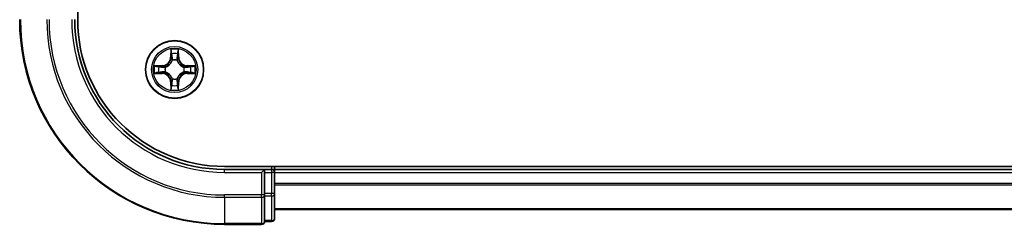
# Model space of a CAD drawing. Units: millimetres. Extents: x 36 to 6939, y 20 to 1144.
# Drawn here: x 1557 to 1655, y 878 to 899 of the extents above; entities that cross this region are included whole.
import ezdxf

# ---------------------------------------------------------------- set-up
doc = ezdxf.new("R2010")
doc.units = ezdxf.units.MM
doc.header["$LTSCALE"] = 2.5
doc.layers.add('Visible (ISO)', color=7, linetype='Continuous', lineweight=35)
doc.layers.add('Visible Narrow (ISO)', color=7, linetype='Continuous', lineweight=25)

msp = doc.modelspace()

# ---------------------------------------------------------------- linework, layer by layer
at = {"layer": 'Visible (ISO)'}
for p, q in [((1562.58, 898.5144), (1562.58, 1018.5144)), ((1737.28, 883.8144), (1577.28, 883.8144)), ((1581.28, 883.5144), (1577.28, 883.5144)), ((1581.28, 883.5144), (1580.98, 883.2144)), ((1581.98, 883.5144), (1581.28, 883.5144)), ((1581.28, 883.2144), (1581.28, 883.5144)), ((1582.28, 883.5144), (1582.28, 883.8144)), ((1582.28, 883.2144), (1582.28, 883.5144)), ((1732.28, 883.5144), (1582.28, 883.5144)), ((1581.28, 883.2144), (1581.28, 881.0922)), ((1582.28, 881.0922), (1582.28, 883.2144)), ((1581.28, 880.9533), (1581.28, 881.0922)), ((1581.28, 880.8634), (1581.28, 880.9533)), ((1581.28, 880.8634), (1581.28, 878.3856)), ((1582.28, 878.6144), (1582.28, 881.0922)), ((1582.28, 879.5144), (1732.28, 879.5144)), ((1577.28, 878.0144), (1580.98, 878.0144)), ((1581.28, 878.3144), (1581.28, 878.3856)), ((1581.28, 878.3144), (1581.98, 878.3144))]:
    msp.add_line(p, q, dxfattribs=at)
msp.add_circle((1572.28, 893.5144), 2.9, dxfattribs=at)
for centre, radius, start, end in [((1577.28, 898.5144), 20.5, 180, 270), ((1577.28, 898.5144), 15, 180, 270), ((1577.28, 898.5144), 14.7, 180, 270), ((1581.98, 883.2144), 0.3, 0, 90), ((1581.98, 878.6144), 0.3, 270, 0), ((1580.98, 878.3144), 0.3, 270, 0)]:
    msp.add_arc(centre, radius, start, end, dxfattribs=at)
at = {"layer": 'Visible Narrow (ISO)'}
for p, q in [((1571.8895, 895.5371), (1571.8759, 894.7576)), ((1572.684, 894.7576), (1572.6704, 895.5371)), ((1571.9257, 894.7567), (1571.8759, 894.7576)), ((1571.9257, 894.7567), (1571.9343, 895.2468)), ((1571.9257, 894.7567), (1571.9984, 894.7555)), ((1572.0389, 894.4307), (1572.0334, 894.4513)), ((1572.5265, 894.4513), (1572.5211, 894.4307)), ((1572.6342, 894.7567), (1572.5616, 894.7555)), ((1572.6257, 895.2468), (1572.6342, 894.7567)), ((1572.6342, 894.7567), (1572.684, 894.7576)), ((1571.0368, 893.9185), (1570.2572, 893.9048)), ((1570.5476, 893.8601), (1571.0376, 893.8686)), ((1571.0376, 893.8686), (1571.0368, 893.9185)), ((1571.0376, 893.8686), (1571.0389, 893.796)), ((1571.3431, 893.7609), (1571.3637, 893.7555)), ((1573.1963, 893.7555), (1573.2169, 893.7609)), ((1573.5223, 893.8686), (1573.521, 893.796)), ((1573.5223, 893.8686), (1573.5232, 893.9185)), ((1573.5223, 893.8686), (1574.0124, 893.8601)), ((1574.3027, 893.9048), (1573.5232, 893.9185)), ((1570.2572, 893.124), (1571.0368, 893.1103)), ((1571.0376, 893.1601), (1570.5476, 893.1687)), ((1571.0376, 893.1601), (1571.0368, 893.1103)), ((1571.0376, 893.1601), (1571.0389, 893.2328)), ((1571.3637, 893.2733), (1571.3431, 893.2679)), ((1572.0334, 892.5775), (1572.0389, 892.5981)), ((1572.5211, 892.5981), (1572.5265, 892.5775)), ((1573.2169, 893.2679), (1573.1963, 893.2733)), ((1573.5223, 893.1601), (1573.521, 893.2328)), ((1574.0124, 893.1687), (1573.5223, 893.1601)), ((1573.5223, 893.1601), (1573.5232, 893.1103)), ((1573.5232, 893.1103), (1574.3027, 893.124)), ((1571.9257, 892.2721), (1571.8759, 892.2712)), ((1571.8759, 892.2712), (1571.8895, 891.4917)), ((1571.9257, 892.2721), (1571.9984, 892.2733)), ((1571.9343, 891.782), (1571.9257, 892.2721)), ((1572.6342, 892.2721), (1572.5616, 892.2733)), ((1572.6342, 892.2721), (1572.6257, 891.782)), ((1572.6342, 892.2721), (1572.684, 892.2712)), ((1572.6704, 891.4917), (1572.684, 892.2712)), ((1577.28, 883.2144), (1577.28, 883.5144)), ((1581.98, 883.8144), (1581.98, 883.5144)), ((1581.98, 883.5144), (1581.98, 883.2144)), ((1577.28, 883.2144), (1580.98, 883.2144)), ((1580.98, 883.2144), (1580.98, 880.9533)), ((1581.28, 883.2144), (1581.98, 883.2144)), ((1581.98, 883.2144), (1581.98, 881.0922)), ((1582.28, 883.2144), (1581.98, 883.2144)), ((1582.28, 883.2144), (1732.28, 883.2144)), ((1732.28, 882.1081), (1582.28, 882.1081)), ((1582.28, 881.9544), (1732.28, 881.9544)), ((1580.98, 880.9533), (1577.28, 880.9533)), ((1577.28, 880.7245), (1577.28, 880.9533)), ((1577.28, 880.7245), (1580.98, 880.7245)), ((1577.28, 880.7245), (1577.28, 878.0856)), ((1581.28, 880.9533), (1580.98, 880.9533)), ((1580.98, 880.7245), (1580.98, 880.9533)), ((1580.98, 880.7245), (1580.98, 878.0856)), ((1581.98, 881.0922), (1581.28, 881.0922)), ((1581.28, 880.8634), (1581.98, 880.8634)), ((1582.28, 881.0922), (1581.98, 881.0922)), ((1581.98, 880.8634), (1581.98, 881.0922)), ((1581.98, 880.8634), (1581.98, 878.3856)), ((1732.28, 879.5608), (1582.28, 879.5608)), ((1580.98, 878.0856), (1577.28, 878.0856)), ((1577.28, 878.0856), (1577.28, 878.0144)), ((1580.98, 878.0144), (1580.98, 878.0856)), ((1581.98, 878.3856), (1581.28, 878.3856)), ((1581.98, 878.3144), (1581.98, 878.3856))]:
    msp.add_line(p, q, dxfattribs=at)
for radius in [2.8677, 2.3092, 2.1415]:
    msp.add_circle((1572.28, 893.5144), radius, dxfattribs=at)
for centre, radius, start, end in [((1577.28, 898.5144), 20.4288, 180, 270), ((1577.28, 898.5144), 17.7899, 180, 270), ((1577.28, 898.5144), 17.5611, 180, 270), ((1577.28, 898.5144), 15.3, 180, 270), ((1572.28, 893.5144), 2.0601, 79.074582, 100.925418), ((1571.0219, 894.7725), 0.8542, 271, 359), ((1571.0219, 894.7725), 0.904, 271, 359), ((1572.28, 893.5144), 1.6122, 79.692479, 100.307521), ((1572.28, 893.5144), 0.9688, 75.258044, 104.741956), ((1572.28, 893.5144), 0.9475, 75.258044, 104.741956), ((1573.5381, 894.7725), 0.904, 181, 269), ((1573.5381, 894.7725), 0.8542, 181, 269), ((1572.28, 893.5144), 2.0601, 169.074582, 190.925418), ((1572.28, 893.5144), 1.6122, 169.692479, 190.307521), ((1572.28, 893.5144), 0.9688, 165.258044, 194.741956), ((1572.28, 893.5144), 0.9475, 165.258044, 194.741956), ((1572.28, 893.5144), 0.9475, 345.258044, 14.741956), ((1572.28, 893.5144), 0.9688, 345.258044, 14.741956), ((1572.28, 893.5144), 1.6122, 349.692479, 10.307521), ((1572.28, 893.5144), 2.0601, 349.074582, 10.925418), ((1571.0219, 892.2563), 0.8542, 1, 89), ((1571.0219, 892.2563), 0.904, 1, 89), ((1572.28, 893.5144), 0.9688, 255.258044, 284.741956), ((1572.28, 893.5144), 0.9475, 255.258044, 284.741956), ((1573.5381, 892.2563), 0.904, 91, 179), ((1573.5381, 892.2563), 0.8542, 91, 179), ((1572.28, 893.5144), 2.0601, 259.074582, 280.925418), ((1572.28, 893.5144), 1.6122, 259.692479, 280.307521)]:
    msp.add_arc(centre, radius, start, end, dxfattribs=at)
for centre, major_axis, ratio, start_param, end_param in [((1571.9841, 895.2459), (-0.05, -0.002), 0.5485067, 4.7835784, 6.1787606), ((1571.9995, 895.0565), (-0.0494, -0.008), 0.8957402, 4.7304427, 6.0858658), ((1572.0448, 894.408), (-0.0492, 0.0091), 0.8768464, 5.1032831, 6.100894), ((1572.0448, 894.408), (-0.0477, 0.0149), 0.4107012, 4.9644978, 6.1874495), ((1572.0482, 894.7546), (-0.0494, -0.008), 0.8957205, 4.7348377, 6.0858836), ((1572.5118, 894.7546), (0.0494, -0.008), 0.8957205, 0.1973017, 1.5483476), ((1572.5151, 894.408), (0.0477, 0.0149), 0.4107012, 0.0957358, 1.3186875), ((1572.5151, 894.408), (0.0492, 0.0091), 0.8768464, 0.1822914, 1.1799022), ((1572.5604, 895.0565), (0.0494, -0.008), 0.8957402, 0.1973195, 1.5527426), ((1572.5759, 895.2459), (0.05, -0.002), 0.5485067, 0.1044247, 1.4996069), ((1570.5485, 893.8103), (0.002, 0.05), 0.5485067, 0.1044247, 1.4996069), ((1570.7379, 893.7949), (0.008, 0.0494), 0.8957402, 0.1973195, 1.5527426), ((1571.0398, 893.7462), (0.008, 0.0494), 0.8957205, 0.1973017, 1.5483476), ((1571.3864, 893.7495), (-0.0091, 0.0492), 0.8768464, 0.1822914, 1.1799022), ((1571.3864, 893.7495), (-0.0149, 0.0477), 0.4107012, 0.0957358, 1.3186875), ((1573.1736, 893.7495), (0.0091, 0.0492), 0.8768464, 5.1032831, 6.100894), ((1573.1736, 893.7495), (0.0149, 0.0477), 0.4107012, 4.9644978, 6.1874495), ((1573.5202, 893.7462), (-0.008, 0.0494), 0.8957205, 4.7348377, 6.0858836), ((1573.8221, 893.7949), (-0.008, 0.0494), 0.8957402, 4.7304427, 6.0858658), ((1574.0115, 893.8103), (-0.002, 0.05), 0.5485067, 4.7835784, 6.1787606), ((1570.5485, 893.2185), (0.002, -0.05), 0.5485067, 4.7835784, 6.1787606), ((1570.7379, 893.2339), (0.008, -0.0494), 0.8957402, 4.7304427, 6.0858658), ((1571.0398, 893.2826), (0.008, -0.0494), 0.8957205, 4.7348377, 6.0858836), ((1571.3864, 893.2793), (-0.0091, -0.0492), 0.8768464, 5.1032831, 6.100894), ((1571.3864, 893.2793), (-0.0149, -0.0477), 0.4107012, 4.9644978, 6.1874495), ((1572.0448, 892.6208), (-0.0492, -0.0091), 0.8768464, 0.1822914, 1.1799022), ((1572.0448, 892.6208), (-0.0477, -0.0149), 0.4107012, 0.0957358, 1.3186875), ((1572.5151, 892.6208), (0.0477, -0.0149), 0.4107012, 4.9644978, 6.1874495), ((1572.5151, 892.6208), (0.0492, -0.0091), 0.8768464, 5.1032831, 6.100894), ((1573.1736, 893.2793), (0.0149, -0.0477), 0.4107012, 0.0957358, 1.3186875), ((1573.1736, 893.2793), (0.0091, -0.0492), 0.8768464, 0.1822914, 1.1799022), ((1573.5202, 893.2826), (-0.008, -0.0494), 0.8957205, 0.1973017, 1.5483476), ((1573.8221, 893.2339), (-0.008, -0.0494), 0.8957402, 0.1973195, 1.5527426), ((1574.0115, 893.2185), (-0.002, -0.05), 0.5485067, 0.1044247, 1.4996069), ((1571.9841, 891.7829), (-0.05, 0.002), 0.5485067, 0.1044247, 1.4996069), ((1571.9995, 891.9723), (-0.0494, 0.008), 0.8957402, 0.1973195, 1.5527426), ((1572.0482, 892.2742), (-0.0494, 0.008), 0.8957205, 0.1973017, 1.5483476), ((1572.5118, 892.2742), (0.0494, 0.008), 0.8957205, 4.7348377, 6.0858836), ((1572.5604, 891.9723), (0.0494, 0.008), 0.8957402, 4.7304427, 6.0858658), ((1572.5759, 891.7829), (0.05, 0.002), 0.5485067, 4.7835784, 6.1787606), ((1580.98, 880.9533), (0.3, 0), 0.7625091, 4.712389, 6.2831853), ((1581.98, 881.0922), (0.3, 0), 0.7625091, 4.712389, 6.2831853), ((1581.98, 878.6144), (0.3, 0), 0.7625091, 4.712389, 6.2831853), ((1580.98, 878.3144), (0.3, 0), 0.7625091, 4.712389, 6.2831853)]:
    msp.add_ellipse(centre, major_axis=major_axis, ratio=ratio, start_param=start_param, end_param=end_param, dxfattribs=at)
for points, knots in [([(1571.9794, 895.2731), (1571.9791, 895.2882), (1571.977, 895.3037), (1571.9684, 895.3446), (1571.9603, 895.3702), (1571.9422, 895.4189), (1571.9325, 895.4419), (1571.9117, 895.4891), (1571.9006, 895.5132), (1571.8895, 895.5371)], [0, 0, 0, 0, 0.005934038, 0.005934038, 0.0154285, 0.0154285, 0.023744988, 0.023744988, 0.032394303, 0.032394303, 0.032394303, 0.032394303]), ([(1571.8895, 895.5371), (1571.8951, 895.5108), (1571.9006, 895.4843), (1571.911, 895.4324), (1571.9158, 895.407), (1571.9248, 895.3535), (1571.9288, 895.3253), (1571.9331, 895.2803), (1571.9341, 895.2633), (1571.9343, 895.2468)], [-0.032394303, -0.032394303, -0.032394303, -0.032394303, -0.023744988, -0.023744988, -0.0154285, -0.0154285, -0.005934038, -0.005934038, 0, 0, 0, 0]), ([(1572.6704, 895.5371), (1572.6569, 895.508), (1572.6433, 895.4786), (1572.6147, 895.412), (1572.6004, 895.3753), (1572.585, 895.3167), (1572.581, 895.2944), (1572.5805, 895.2731)], [-0.000338329, -0.000338329, -0.000338329, -0.000338329, 0.010200936, 0.010200936, 0.02365019, 0.02365019, 0.032055974, 0.032055974, 0.032055974, 0.032055974]), ([(1572.6257, 895.2468), (1572.6259, 895.2702), (1572.6279, 895.2946), (1572.6355, 895.359), (1572.6426, 895.3994), (1572.6569, 895.4727), (1572.6637, 895.5051), (1572.6704, 895.5371)], [-0.032055974, -0.032055974, -0.032055974, -0.032055974, -0.02365019, -0.02365019, -0.010200936, -0.010200936, 0.000338329, 0.000338329, 0.000338329, 0.000338329]), ([(1571.3637, 893.7555), (1571.3796, 893.7607), (1571.3954, 893.7662), (1571.4914, 893.8028), (1571.5705, 893.8445), (1571.6932, 893.9323), (1571.7389, 893.971), (1571.7811, 894.0132), (1571.8234, 894.0555), (1571.862, 894.1012), (1571.9499, 894.2238), (1571.9916, 894.3029), (1572.0281, 894.3989), (1572.0337, 894.4148), (1572.0389, 894.4307)], [-0.17486601, -0.17486601, -0.17486601, -0.17486601, -0.16940495, -0.16940495, -0.14167408, -0.14167408, -0.12434228, -0.12434228, -0.12434228, -0.10701048, -0.10701048, -0.07927961, -0.07927961, -0.07381855, -0.07381855, -0.07381855, -0.07381855]), ([(1571.9979, 894.4247), (1571.9932, 894.4096), (1571.9882, 894.3945), (1571.9549, 894.3033), (1571.9171, 894.2283), (1571.8369, 894.1133), (1571.8015, 894.0709), (1571.7625, 894.0319), (1571.7235, 893.9929), (1571.681, 893.9575), (1571.566, 893.8773), (1571.4911, 893.8394), (1571.3998, 893.8062), (1571.3848, 893.8011), (1571.3697, 893.7964)], [0.07381855, 0.07381855, 0.07381855, 0.07381855, 0.07927961, 0.07927961, 0.10701048, 0.10701048, 0.12434228, 0.12434228, 0.12434228, 0.14167408, 0.14167408, 0.16940495, 0.16940495, 0.17486601, 0.17486601, 0.17486601, 0.17486601]), ([(1571.9343, 895.2468), (1571.9359, 895.2064), (1571.938, 895.1696), (1571.9432, 895.1057), (1571.9463, 895.0786), (1571.9497, 895.0574)], [0, 0, 0, 0, 0.014491423, 0.014491423, 0.028982846, 0.028982846, 0.028982846, 0.028982846]), ([(1571.9497, 895.0574), (1571.9578, 895.007), (1571.9659, 894.9567), (1571.9821, 894.8561), (1571.9902, 894.8058), (1571.9984, 894.7555)], [0, 0, 0, 0, 0.034389927, 0.034389927, 0.068779854, 0.068779854, 0.068779854, 0.068779854]), ([(1571.9915, 895.1006), (1571.9884, 895.1198), (1571.9859, 895.1445), (1571.9818, 895.2028), (1571.9803, 895.2363), (1571.9794, 895.2731)], [-0.028982846, -0.028982846, -0.028982846, -0.028982846, -0.014491423, -0.014491423, 0, 0, 0, 0]), ([(1572.0399, 894.7986), (1572.0319, 894.8489), (1572.0238, 894.8993), (1572.0077, 894.9999), (1571.9996, 895.0502), (1571.9915, 895.1006)], [-0.068779854, -0.068779854, -0.068779854, -0.068779854, -0.034389927, -0.034389927, 0, 0, 0, 0]), ([(1571.9984, 894.7555), (1572.01, 894.6871), (1572.0146, 894.6174), (1572.0095, 894.5062), (1572.0052, 894.4659), (1571.9979, 894.4247)], [0, 0, 0, 0, 0.049120627, 0.049120627, 0.07646536, 0.07646536, 0.07646536, 0.07646536]), ([(1572.0334, 894.4513), (1572.0422, 894.4946), (1572.0477, 894.5369), (1572.0553, 894.6536), (1572.0514, 894.7267), (1572.0399, 894.7986)], [-0.07646536, -0.07646536, -0.07646536, -0.07646536, -0.049120627, -0.049120627, 0, 0, 0, 0]), ([(1572.52, 894.7986), (1572.5085, 894.7267), (1572.5047, 894.6536), (1572.5123, 894.5369), (1572.5177, 894.4946), (1572.5265, 894.4513)], [-0.098241255, -0.098241255, -0.098241255, -0.098241255, -0.049120627, -0.049120627, -0.021775894, -0.021775894, -0.021775894, -0.021775894]), ([(1572.5684, 895.1006), (1572.5604, 895.0502), (1572.5523, 894.9999), (1572.5361, 894.8993), (1572.5281, 894.8489), (1572.52, 894.7986)], [-0.068779854, -0.068779854, -0.068779854, -0.068779854, -0.034389927, -0.034389927, 0, 0, 0, 0]), ([(1572.5211, 894.4307), (1572.5262, 894.4148), (1572.5318, 894.3989), (1572.5683, 894.3029), (1572.61, 894.2238), (1572.6979, 894.1012), (1572.7366, 894.0555), (1572.7788, 894.0132), (1572.8211, 893.971), (1572.8667, 893.9323), (1572.9894, 893.8445), (1573.0685, 893.8028), (1573.1645, 893.7662), (1573.1804, 893.7607), (1573.1963, 893.7555)], [-0.17486601, -0.17486601, -0.17486601, -0.17486601, -0.16940495, -0.16940495, -0.14167408, -0.14167408, -0.12434228, -0.12434228, -0.12434228, -0.10701048, -0.10701048, -0.07927961, -0.07927961, -0.07381855, -0.07381855, -0.07381855, -0.07381855]), ([(1572.562, 894.4247), (1572.5548, 894.4659), (1572.5505, 894.5062), (1572.5454, 894.6174), (1572.5499, 894.6871), (1572.5616, 894.7555)], [0.021775894, 0.021775894, 0.021775894, 0.021775894, 0.049120627, 0.049120627, 0.098241255, 0.098241255, 0.098241255, 0.098241255]), ([(1572.5616, 894.7555), (1572.5697, 894.8058), (1572.5778, 894.8561), (1572.594, 894.9567), (1572.6021, 895.007), (1572.6102, 895.0574)], [0, 0, 0, 0, 0.034389927, 0.034389927, 0.068779854, 0.068779854, 0.068779854, 0.068779854]), ([(1573.1903, 893.7964), (1573.1752, 893.8011), (1573.1601, 893.8062), (1573.0688, 893.8394), (1572.9939, 893.8773), (1572.8789, 893.9575), (1572.8364, 893.9929), (1572.7974, 894.0319), (1572.7584, 894.0709), (1572.7231, 894.1133), (1572.6429, 894.2283), (1572.605, 894.3033), (1572.5718, 894.3945), (1572.5667, 894.4096), (1572.562, 894.4247)], [0.07381855, 0.07381855, 0.07381855, 0.07381855, 0.07927961, 0.07927961, 0.10701048, 0.10701048, 0.12434228, 0.12434228, 0.12434228, 0.14167408, 0.14167408, 0.16940495, 0.16940495, 0.17486601, 0.17486601, 0.17486601, 0.17486601]), ([(1572.5805, 895.2731), (1572.5796, 895.2366), (1572.5781, 895.2032), (1572.5741, 895.1448), (1572.5715, 895.12), (1572.5684, 895.1006)], [-0.028982846, -0.028982846, -0.028982846, -0.028982846, -0.014585063, -0.014585063, 0, 0, 0, 0]), ([(1572.6102, 895.0574), (1572.6137, 895.0787), (1572.6167, 895.106), (1572.6219, 895.1701), (1572.6241, 895.2067), (1572.6257, 895.2468)], [0, 0, 0, 0, 0.014585063, 0.014585063, 0.028982846, 0.028982846, 0.028982846, 0.028982846]), ([(1570.5476, 893.8601), (1570.5242, 893.8604), (1570.4998, 893.8623), (1570.4354, 893.8699), (1570.3949, 893.877), (1570.3217, 893.8913), (1570.2893, 893.8981), (1570.2572, 893.9048)], [-0.032055974, -0.032055974, -0.032055974, -0.032055974, -0.02365019, -0.02365019, -0.010200936, -0.010200936, 0.000338329, 0.000338329, 0.000338329, 0.000338329]), ([(1570.2572, 893.9048), (1570.2864, 893.8914), (1570.3158, 893.8777), (1570.3824, 893.8492), (1570.4191, 893.8348), (1570.4777, 893.8194), (1570.4999, 893.8155), (1570.5213, 893.8149)], [-0.000338329, -0.000338329, -0.000338329, -0.000338329, 0.010200936, 0.010200936, 0.02365019, 0.02365019, 0.032055974, 0.032055974, 0.032055974, 0.032055974]), ([(1570.5213, 893.8149), (1570.5578, 893.814), (1570.5912, 893.8126), (1570.6495, 893.8085), (1570.6744, 893.8059), (1570.6938, 893.8029)], [-0.028982846, -0.028982846, -0.028982846, -0.028982846, -0.014585063, -0.014585063, 0, 0, 0, 0]), ([(1570.737, 893.8447), (1570.7157, 893.8481), (1570.6884, 893.8512), (1570.6243, 893.8564), (1570.5877, 893.8585), (1570.5476, 893.8601)], [0, 0, 0, 0, 0.014585063, 0.014585063, 0.028982846, 0.028982846, 0.028982846, 0.028982846]), ([(1570.6938, 893.8029), (1570.7441, 893.7948), (1570.7945, 893.7867), (1570.8951, 893.7706), (1570.9454, 893.7625), (1570.9958, 893.7544)], [-0.068779854, -0.068779854, -0.068779854, -0.068779854, -0.034389927, -0.034389927, 0, 0, 0, 0]), ([(1571.0389, 893.796), (1570.9886, 893.8041), (1570.9383, 893.8122), (1570.8376, 893.8284), (1570.7873, 893.8365), (1570.737, 893.8447)], [0, 0, 0, 0, 0.034389927, 0.034389927, 0.068779854, 0.068779854, 0.068779854, 0.068779854]), ([(1570.9958, 893.7544), (1571.0676, 893.7429), (1571.1408, 893.7391), (1571.2574, 893.7467), (1571.2997, 893.7521), (1571.3431, 893.7609)], [-0.098241255, -0.098241255, -0.098241255, -0.098241255, -0.049120627, -0.049120627, -0.021775894, -0.021775894, -0.021775894, -0.021775894]), ([(1571.3697, 893.7964), (1571.3284, 893.7892), (1571.2881, 893.7849), (1571.177, 893.7798), (1571.1073, 893.7844), (1571.0389, 893.796)], [0.021775894, 0.021775894, 0.021775894, 0.021775894, 0.049120627, 0.049120627, 0.098241255, 0.098241255, 0.098241255, 0.098241255]), ([(1573.521, 893.796), (1573.4526, 893.7844), (1573.383, 893.7798), (1573.2718, 893.7849), (1573.2315, 893.7892), (1573.1903, 893.7964)], [0, 0, 0, 0, 0.049120627, 0.049120627, 0.07646536, 0.07646536, 0.07646536, 0.07646536]), ([(1573.2169, 893.7609), (1573.2602, 893.7521), (1573.3025, 893.7467), (1573.4192, 893.7391), (1573.4923, 893.7429), (1573.5642, 893.7544)], [-0.07646536, -0.07646536, -0.07646536, -0.07646536, -0.049120627, -0.049120627, 0, 0, 0, 0]), ([(1573.8229, 893.8447), (1573.7726, 893.8365), (1573.7223, 893.8284), (1573.6217, 893.8122), (1573.5713, 893.8041), (1573.521, 893.796)], [0, 0, 0, 0, 0.034389927, 0.034389927, 0.068779854, 0.068779854, 0.068779854, 0.068779854]), ([(1573.5642, 893.7544), (1573.6145, 893.7625), (1573.6648, 893.7706), (1573.7655, 893.7867), (1573.8158, 893.7948), (1573.8661, 893.8029)], [-0.068779854, -0.068779854, -0.068779854, -0.068779854, -0.034389927, -0.034389927, 0, 0, 0, 0]), ([(1574.0124, 893.8601), (1573.972, 893.8585), (1573.9352, 893.8563), (1573.8712, 893.8511), (1573.8441, 893.8481), (1573.8229, 893.8447)], [0, 0, 0, 0, 0.014491423, 0.014491423, 0.028982846, 0.028982846, 0.028982846, 0.028982846]), ([(1573.8661, 893.8029), (1573.8854, 893.8059), (1573.9101, 893.8085), (1573.9683, 893.8125), (1574.0019, 893.814), (1574.0387, 893.8149)], [-0.028982846, -0.028982846, -0.028982846, -0.028982846, -0.014491423, -0.014491423, 0, 0, 0, 0]), ([(1574.3027, 893.9048), (1574.2764, 893.8993), (1574.2498, 893.8937), (1574.1979, 893.8834), (1574.1726, 893.8785), (1574.119, 893.8696), (1574.0909, 893.8655), (1574.0459, 893.8613), (1574.0289, 893.8603), (1574.0124, 893.8601)], [-0.032394303, -0.032394303, -0.032394303, -0.032394303, -0.023744988, -0.023744988, -0.0154285, -0.0154285, -0.005934038, -0.005934038, 0, 0, 0, 0]), ([(1574.0387, 893.8149), (1574.0537, 893.8153), (1574.0692, 893.8174), (1574.1102, 893.8259), (1574.1358, 893.8341), (1574.1845, 893.8522), (1574.2075, 893.8619), (1574.2547, 893.8826), (1574.2788, 893.8938), (1574.3027, 893.9048)], [0, 0, 0, 0, 0.005934038, 0.005934038, 0.0154285, 0.0154285, 0.023744988, 0.023744988, 0.032394303, 0.032394303, 0.032394303, 0.032394303]), ([(1570.5213, 893.2139), (1570.5062, 893.2135), (1570.4907, 893.2114), (1570.4498, 893.2029), (1570.4241, 893.1947), (1570.3755, 893.1766), (1570.3524, 893.1669), (1570.3053, 893.1462), (1570.2812, 893.135), (1570.2572, 893.124)], [0, 0, 0, 0, 0.005934038, 0.005934038, 0.0154285, 0.0154285, 0.023744988, 0.023744988, 0.032394303, 0.032394303, 0.032394303, 0.032394303]), ([(1570.2572, 893.124), (1570.2836, 893.1295), (1570.3101, 893.1351), (1570.362, 893.1454), (1570.3874, 893.1502), (1570.4409, 893.1592), (1570.4691, 893.1633), (1570.5141, 893.1675), (1570.5311, 893.1685), (1570.5476, 893.1687)], [-0.032394303, -0.032394303, -0.032394303, -0.032394303, -0.023744988, -0.023744988, -0.0154285, -0.0154285, -0.005934038, -0.005934038, 0, 0, 0, 0]), ([(1570.6938, 893.2259), (1570.6745, 893.2229), (1570.6499, 893.2203), (1570.5916, 893.2163), (1570.558, 893.2148), (1570.5213, 893.2139)], [-0.028982846, -0.028982846, -0.028982846, -0.028982846, -0.014491423, -0.014491423, 0, 0, 0, 0]), ([(1570.5476, 893.1687), (1570.5879, 893.1703), (1570.6248, 893.1725), (1570.6887, 893.1777), (1570.7158, 893.1807), (1570.737, 893.1841)], [0, 0, 0, 0, 0.014491423, 0.014491423, 0.028982846, 0.028982846, 0.028982846, 0.028982846]), ([(1570.9958, 893.2744), (1570.9454, 893.2663), (1570.8951, 893.2582), (1570.7945, 893.2421), (1570.7441, 893.234), (1570.6938, 893.2259)], [-0.068779854, -0.068779854, -0.068779854, -0.068779854, -0.034389927, -0.034389927, 0, 0, 0, 0]), ([(1570.737, 893.1841), (1570.7873, 893.1922), (1570.8376, 893.2004), (1570.9383, 893.2166), (1570.9886, 893.2247), (1571.0389, 893.2328)], [0, 0, 0, 0, 0.034389927, 0.034389927, 0.068779854, 0.068779854, 0.068779854, 0.068779854]), ([(1571.3431, 893.2679), (1571.2997, 893.2767), (1571.2574, 893.2821), (1571.1408, 893.2897), (1571.0676, 893.2859), (1570.9958, 893.2744)], [-0.07646536, -0.07646536, -0.07646536, -0.07646536, -0.049120627, -0.049120627, 0, 0, 0, 0]), ([(1571.0389, 893.2328), (1571.1073, 893.2444), (1571.177, 893.249), (1571.2881, 893.2439), (1571.3284, 893.2396), (1571.3697, 893.2323)], [0, 0, 0, 0, 0.049120627, 0.049120627, 0.07646536, 0.07646536, 0.07646536, 0.07646536]), ([(1572.0389, 892.5981), (1572.0337, 892.614), (1572.0281, 892.6298), (1571.9916, 892.7259), (1571.9499, 892.805), (1571.862, 892.9276), (1571.8234, 892.9733), (1571.7811, 893.0156), (1571.7389, 893.0578), (1571.6932, 893.0965), (1571.5705, 893.1843), (1571.4914, 893.226), (1571.3954, 893.2625), (1571.3796, 893.2681), (1571.3637, 893.2733)], [-0.17486601, -0.17486601, -0.17486601, -0.17486601, -0.16940495, -0.16940495, -0.14167408, -0.14167408, -0.12434228, -0.12434228, -0.12434228, -0.10701048, -0.10701048, -0.07927961, -0.07927961, -0.07381855, -0.07381855, -0.07381855, -0.07381855]), ([(1571.3697, 893.2323), (1571.3848, 893.2277), (1571.3998, 893.2226), (1571.4911, 893.1894), (1571.566, 893.1515), (1571.681, 893.0713), (1571.7235, 893.0359), (1571.7625, 892.9969), (1571.8015, 892.9579), (1571.8369, 892.9155), (1571.9171, 892.8005), (1571.9549, 892.7255), (1571.9882, 892.6343), (1571.9932, 892.6192), (1571.9979, 892.6041)], [0.07381855, 0.07381855, 0.07381855, 0.07381855, 0.07927961, 0.07927961, 0.10701048, 0.10701048, 0.12434228, 0.12434228, 0.12434228, 0.14167408, 0.14167408, 0.16940495, 0.16940495, 0.17486601, 0.17486601, 0.17486601, 0.17486601]), ([(1571.9979, 892.6041), (1572.0052, 892.5629), (1572.0095, 892.5226), (1572.0146, 892.4114), (1572.01, 892.3417), (1571.9984, 892.2733)], [0.021775894, 0.021775894, 0.021775894, 0.021775894, 0.049120627, 0.049120627, 0.098241255, 0.098241255, 0.098241255, 0.098241255]), ([(1572.0399, 892.2302), (1572.0514, 892.3021), (1572.0553, 892.3752), (1572.0477, 892.4919), (1572.0422, 892.5342), (1572.0334, 892.5775)], [-0.098241255, -0.098241255, -0.098241255, -0.098241255, -0.049120627, -0.049120627, -0.021775894, -0.021775894, -0.021775894, -0.021775894]), ([(1572.5265, 892.5775), (1572.5177, 892.5342), (1572.5123, 892.4919), (1572.5047, 892.3752), (1572.5085, 892.3021), (1572.52, 892.2302)], [-0.07646536, -0.07646536, -0.07646536, -0.07646536, -0.049120627, -0.049120627, 0, 0, 0, 0]), ([(1573.1963, 893.2733), (1573.1804, 893.2681), (1573.1645, 893.2625), (1573.0685, 893.226), (1572.9894, 893.1843), (1572.8667, 893.0965), (1572.8211, 893.0578), (1572.7788, 893.0156), (1572.7366, 892.9733), (1572.6979, 892.9276), (1572.61, 892.805), (1572.5683, 892.7259), (1572.5318, 892.6298), (1572.5262, 892.614), (1572.5211, 892.5981)], [-0.17486601, -0.17486601, -0.17486601, -0.17486601, -0.16940495, -0.16940495, -0.14167408, -0.14167408, -0.12434228, -0.12434228, -0.12434228, -0.10701048, -0.10701048, -0.07927961, -0.07927961, -0.07381855, -0.07381855, -0.07381855, -0.07381855]), ([(1572.5616, 892.2733), (1572.5499, 892.3417), (1572.5454, 892.4114), (1572.5505, 892.5226), (1572.5548, 892.5629), (1572.562, 892.6041)], [0, 0, 0, 0, 0.049120627, 0.049120627, 0.07646536, 0.07646536, 0.07646536, 0.07646536]), ([(1572.562, 892.6041), (1572.5667, 892.6192), (1572.5718, 892.6343), (1572.605, 892.7255), (1572.6429, 892.8005), (1572.7231, 892.9155), (1572.7584, 892.9579), (1572.7974, 892.9969), (1572.8364, 893.0359), (1572.8789, 893.0713), (1572.9939, 893.1515), (1573.0688, 893.1894), (1573.1601, 893.2226), (1573.1752, 893.2277), (1573.1903, 893.2323)], [0.07381855, 0.07381855, 0.07381855, 0.07381855, 0.07927961, 0.07927961, 0.10701048, 0.10701048, 0.12434228, 0.12434228, 0.12434228, 0.14167408, 0.14167408, 0.16940495, 0.16940495, 0.17486601, 0.17486601, 0.17486601, 0.17486601]), ([(1573.1903, 893.2323), (1573.2315, 893.2396), (1573.2718, 893.2439), (1573.383, 893.249), (1573.4526, 893.2444), (1573.521, 893.2328)], [0.021775894, 0.021775894, 0.021775894, 0.021775894, 0.049120627, 0.049120627, 0.098241255, 0.098241255, 0.098241255, 0.098241255]), ([(1573.5642, 893.2744), (1573.4923, 893.2859), (1573.4192, 893.2897), (1573.3025, 893.2821), (1573.2602, 893.2767), (1573.2169, 893.2679)], [-0.098241255, -0.098241255, -0.098241255, -0.098241255, -0.049120627, -0.049120627, -0.021775894, -0.021775894, -0.021775894, -0.021775894]), ([(1573.521, 893.2328), (1573.5713, 893.2247), (1573.6217, 893.2166), (1573.7223, 893.2004), (1573.7726, 893.1922), (1573.8229, 893.1841)], [0, 0, 0, 0, 0.034389927, 0.034389927, 0.068779854, 0.068779854, 0.068779854, 0.068779854]), ([(1573.8661, 893.2259), (1573.8158, 893.234), (1573.7655, 893.2421), (1573.6648, 893.2582), (1573.6145, 893.2663), (1573.5642, 893.2744)], [-0.068779854, -0.068779854, -0.068779854, -0.068779854, -0.034389927, -0.034389927, 0, 0, 0, 0]), ([(1573.8229, 893.1841), (1573.8443, 893.1807), (1573.8716, 893.1776), (1573.9356, 893.1724), (1573.9723, 893.1703), (1574.0124, 893.1687)], [0, 0, 0, 0, 0.014585063, 0.014585063, 0.028982846, 0.028982846, 0.028982846, 0.028982846]), ([(1574.0387, 893.2139), (1574.0021, 893.2148), (1573.9688, 893.2162), (1573.9104, 893.2203), (1573.8855, 893.2229), (1573.8661, 893.2259)], [-0.028982846, -0.028982846, -0.028982846, -0.028982846, -0.014585063, -0.014585063, 0, 0, 0, 0]), ([(1574.0124, 893.1687), (1574.0358, 893.1684), (1574.0602, 893.1665), (1574.1246, 893.1589), (1574.165, 893.1518), (1574.2382, 893.1375), (1574.2706, 893.1307), (1574.3027, 893.124)], [-0.032055974, -0.032055974, -0.032055974, -0.032055974, -0.02365019, -0.02365019, -0.010200936, -0.010200936, 0.000338329, 0.000338329, 0.000338329, 0.000338329]), ([(1574.3027, 893.124), (1574.2736, 893.1374), (1574.2441, 893.151), (1574.1776, 893.1796), (1574.1408, 893.194), (1574.0822, 893.2094), (1574.06, 893.2133), (1574.0387, 893.2139)], [-0.000338329, -0.000338329, -0.000338329, -0.000338329, 0.010200936, 0.010200936, 0.02365019, 0.02365019, 0.032055974, 0.032055974, 0.032055974, 0.032055974]), ([(1571.9343, 891.782), (1571.934, 891.7586), (1571.9321, 891.7342), (1571.9244, 891.6698), (1571.9173, 891.6294), (1571.9031, 891.5561), (1571.8963, 891.5237), (1571.8895, 891.4917)], [-0.032055974, -0.032055974, -0.032055974, -0.032055974, -0.02365019, -0.02365019, -0.010200936, -0.010200936, 0.000338329, 0.000338329, 0.000338329, 0.000338329]), ([(1571.8895, 891.4917), (1571.903, 891.5208), (1571.9166, 891.5502), (1571.9452, 891.6168), (1571.9595, 891.6535), (1571.9749, 891.7121), (1571.9789, 891.7344), (1571.9794, 891.7557)], [-0.000338329, -0.000338329, -0.000338329, -0.000338329, 0.010200936, 0.010200936, 0.02365019, 0.02365019, 0.032055974, 0.032055974, 0.032055974, 0.032055974]), ([(1571.9497, 891.9714), (1571.9463, 891.9501), (1571.9432, 891.9228), (1571.938, 891.8587), (1571.9359, 891.8221), (1571.9343, 891.782)], [0, 0, 0, 0, 0.014585063, 0.014585063, 0.028982846, 0.028982846, 0.028982846, 0.028982846]), ([(1571.9984, 892.2733), (1571.9902, 892.223), (1571.9821, 892.1727), (1571.9659, 892.0721), (1571.9578, 892.0218), (1571.9497, 891.9714)], [0, 0, 0, 0, 0.034389927, 0.034389927, 0.068779854, 0.068779854, 0.068779854, 0.068779854]), ([(1571.9794, 891.7557), (1571.9803, 891.7922), (1571.9818, 891.8256), (1571.9858, 891.884), (1571.9884, 891.9088), (1571.9915, 891.9282)], [-0.028982846, -0.028982846, -0.028982846, -0.028982846, -0.014585063, -0.014585063, 0, 0, 0, 0]), ([(1571.9915, 891.9282), (1571.9996, 891.9786), (1572.0077, 892.0289), (1572.0238, 892.1295), (1572.0319, 892.1799), (1572.0399, 892.2302)], [-0.068779854, -0.068779854, -0.068779854, -0.068779854, -0.034389927, -0.034389927, 0, 0, 0, 0]), ([(1572.52, 892.2302), (1572.5281, 892.1799), (1572.5361, 892.1295), (1572.5523, 892.0289), (1572.5604, 891.9786), (1572.5684, 891.9282)], [-0.068779854, -0.068779854, -0.068779854, -0.068779854, -0.034389927, -0.034389927, 0, 0, 0, 0]), ([(1572.6102, 891.9714), (1572.6021, 892.0218), (1572.594, 892.0721), (1572.5778, 892.1727), (1572.5697, 892.223), (1572.5616, 892.2733)], [0, 0, 0, 0, 0.034389927, 0.034389927, 0.068779854, 0.068779854, 0.068779854, 0.068779854]), ([(1572.5684, 891.9282), (1572.5715, 891.909), (1572.5741, 891.8843), (1572.5781, 891.826), (1572.5796, 891.7925), (1572.5805, 891.7557)], [-0.028982846, -0.028982846, -0.028982846, -0.028982846, -0.014491423, -0.014491423, 0, 0, 0, 0]), ([(1572.5805, 891.7557), (1572.5809, 891.7406), (1572.583, 891.7251), (1572.5915, 891.6842), (1572.5997, 891.6586), (1572.6178, 891.6099), (1572.6274, 891.5868), (1572.6482, 891.5397), (1572.6594, 891.5156), (1572.6704, 891.4917)], [0, 0, 0, 0, 0.005934038, 0.005934038, 0.0154285, 0.0154285, 0.023744988, 0.023744988, 0.032394303, 0.032394303, 0.032394303, 0.032394303]), ([(1572.6257, 891.782), (1572.6241, 891.8224), (1572.6219, 891.8592), (1572.6167, 891.9231), (1572.6136, 891.9502), (1572.6102, 891.9714)], [0, 0, 0, 0, 0.014491423, 0.014491423, 0.028982846, 0.028982846, 0.028982846, 0.028982846]), ([(1572.6704, 891.4917), (1572.6649, 891.518), (1572.6593, 891.5445), (1572.6489, 891.5964), (1572.6441, 891.6218), (1572.6351, 891.6753), (1572.6311, 891.7035), (1572.6269, 891.7485), (1572.6259, 891.7655), (1572.6257, 891.782)], [-0.032394303, -0.032394303, -0.032394303, -0.032394303, -0.023744988, -0.023744988, -0.0154285, -0.0154285, -0.005934038, -0.005934038, 0, 0, 0, 0])]:
    msp.add_open_spline(points, degree=3, knots=knots, dxfattribs=at)

doc.saveas('drawing.dxf')
